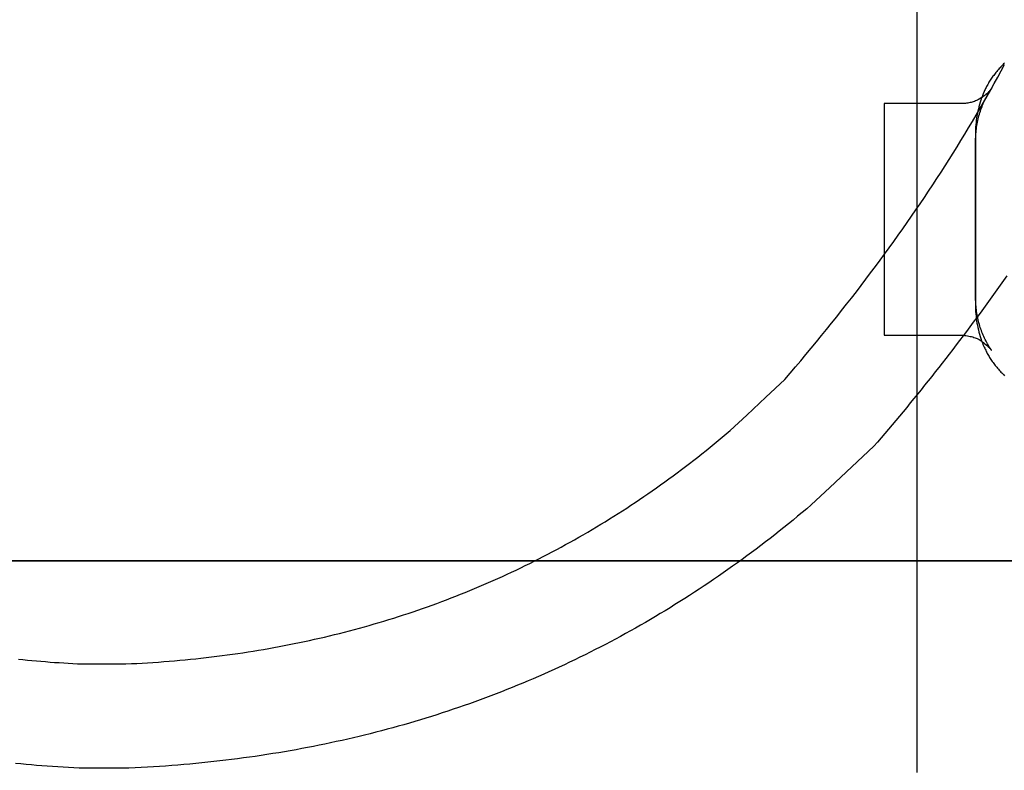
# Model space of a CAD drawing. Extents: x 20 to 5240, y 20 to 3125.
# Drawn here: x 2840 to 2985, y 1770 to 1880 of the extents above; entities that cross this region are included whole.
import ezdxf

# ---------------------------------------------------------------- set-up
doc = ezdxf.new("R2010")
doc.units = 0
doc.layers.get('0').update_dxf_attribs({"color": 3, "linetype": 'CONTINUOUS'})
doc.layers.add('CSLAYER5', color=3, linetype='CONTINUOUS')

# ---------------------------------------------------------------- blocks, each defined once
blk = doc.blocks.new('BLKF068')
at = {"layer": 'CSLAYER5', "color": 3, "linetype": 'CONTINUOUS'}
for p, q in [((2971.945524, 1857.523841), (2971.945524, 1889.634642)), ((2983.798715, 1872.899999), (2983.680195, 1872.758976)), ((2983.919708, 1873.040335), (2983.798715, 1872.899999)), ((2984.043177, 1873.179983), (2983.919708, 1873.040335)), ((2984.16912, 1873.318944), (2984.043177, 1873.179983)), ((2984.297537, 1873.457218), (2984.16912, 1873.318944)), ((2984.428429, 1873.594804), (2984.297537, 1873.457218)), ((2984.342955, 1872.840349), (2984.847344, 1873.774924)), ((2984.561796, 1873.731703), (2984.428429, 1873.594804)), ((2984.697637, 1873.867914), (2984.561796, 1873.731703)), ((2984.835953, 1874.003438), (2984.697637, 1873.867914)), ((2982.724862, 1871.458751), (2982.631081, 1871.310818)), ((2982.821116, 1871.60599), (2982.724862, 1871.458751)), ((2982.919843, 1871.752536), (2982.821116, 1871.60599)), ((2983.021043, 1871.898387), (2982.919843, 1871.752536)), ((2983.124717, 1872.043545), (2983.021043, 1871.898387)), ((2983.230864, 1872.188009), (2983.124717, 1872.043545)), ((2983.339485, 1872.331781), (2983.230864, 1872.188009)), ((2983.316595, 1870.971996), (2983.832706, 1871.906039)), ((2983.450581, 1872.474867), (2983.339485, 1872.331781)), ((2983.564151, 1872.617265), (2983.450581, 1872.474867)), ((2983.680195, 1872.758976), (2983.564151, 1872.617265)), ((2983.832706, 1871.906039), (2984.342955, 1872.840349)), ((2981.969873, 1870.102367), (2981.898352, 1869.948187)), ((2982.043868, 1870.255852), (2981.969873, 1870.102367)), ((2982.120336, 1870.408643), (2982.043868, 1870.255852)), ((2982.199277, 1870.560741), (2982.120336, 1870.408643)), ((2982.280691, 1870.712144), (2982.199277, 1870.560741)), ((2982.266791, 1869.104707), (2982.794624, 1870.038219)), ((2982.364579, 1870.862853), (2982.280691, 1870.712144)), ((2982.450939, 1871.012869), (2982.364579, 1870.862853)), ((2982.539774, 1871.16219), (2982.450939, 1871.012869)), ((2982.631081, 1871.310818), (2982.539774, 1871.16219)), ((2982.738241, 1870.011759), (2982.660116, 1869.918725)), ((2982.709088, 1869.932511), (2982.841553, 1870.136356)), ((2982.812066, 1870.105491), (2982.738241, 1870.011759)), ((2982.794624, 1870.038219), (2983.316595, 1870.971996)), ((2982.88159, 1870.19992), (2982.812066, 1870.105491)), ((2982.841553, 1870.136356), (2982.874583, 1870.184744)), ((2982.874583, 1870.184744), (2982.907613, 1870.232879)), ((2982.894539, 1870.216399), (2982.88159, 1870.19992)), ((2982.907613, 1870.232879), (2982.894539, 1870.216399)), ((2980.83119, 1868.54177), (2980.68469, 1868.474073)), ((2980.974761, 1868.614033), (2980.83119, 1868.54177)), ((2981.115403, 1868.690863), (2980.974761, 1868.614033)), ((2981.253116, 1868.772259), (2981.115403, 1868.690863)), ((2981.34387, 1868.53316), (2981.240341, 1868.212295)), ((2981.387151, 1868.856343), (2981.253116, 1868.772259)), ((2981.45453, 1868.851694), (2981.34387, 1868.53316)), ((2981.516886, 1868.941108), (2981.387151, 1868.856343)), ((2981.572323, 1869.167898), (2981.45453, 1868.851694)), ((2981.64232, 1869.026555), (2981.516886, 1868.941108)), ((2981.697247, 1869.481771), (2981.572323, 1869.167898)), ((2981.763453, 1869.112684), (2981.64232, 1869.026555)), ((2981.829304, 1869.793314), (2981.697247, 1869.481771)), ((2981.733097, 1868.171462), (2982.266791, 1869.104707)), ((2981.880285, 1869.199495), (2981.763453, 1869.112684)), ((2981.898352, 1869.948187), (2981.829304, 1869.793314)), ((2981.992816, 1869.286988), (2981.880285, 1869.199495)), ((2981.892971, 1868.461115), (2981.997651, 1868.67608)), ((2982.101047, 1869.375163), (2981.992816, 1869.286988)), ((2981.997651, 1868.67608), (2982.106301, 1868.889457)), ((2982.204977, 1869.464019), (2982.101047, 1869.375163)), ((2982.106301, 1868.889457), (2982.21892, 1869.101245)), ((2982.304607, 1869.553565), (2982.204977, 1869.464019)), ((2982.21892, 1869.101245), (2982.335508, 1869.311444)), ((2982.399935, 1869.643809), (2982.304607, 1869.553565)), ((2982.335508, 1869.311444), (2982.456066, 1869.520055)), ((2982.490963, 1869.73475), (2982.399935, 1869.643809)), ((2982.456066, 1869.520055), (2982.580592, 1869.727078)), ((2982.57769, 1869.826389), (2982.490963, 1869.73475)), ((2982.660116, 1869.918725), (2982.57769, 1869.826389)), ((2982.580592, 1869.727078), (2982.709088, 1869.932511)), ((2967.557678, 1868.018239), (2967.085959, 1868.018239)), ((2967.085959, 1868.018239), (2967.085959, 1867.438683)), ((2967.085959, 1867.438683), (2967.085959, 1866.406614)), ((2968.523594, 1868.018239), (2967.557678, 1868.018239)), ((2969.821414, 1868.018239), (2968.523594, 1868.018239)), ((2971.288763, 1868.018239), (2969.821414, 1868.018239)), ((2972.705608, 1868.018239), (2971.288763, 1868.018239)), ((2973.852083, 1868.018239), (2972.705608, 1868.018239)), ((2974.834931, 1868.018239), (2973.852083, 1868.018239)), ((2975.761478, 1868.018239), (2974.834931, 1868.018239)), ((2976.64801, 1868.018239), (2975.761478, 1868.018239)), ((2977.509894, 1868.018239), (2976.64801, 1868.018239)), ((2978.206671, 1868.018239), (2977.509894, 1868.018239)), ((2978.598046, 1868.018239), (2978.206671, 1868.018239)), ((2978.647966, 1868.018239), (2978.598046, 1868.018239)), ((2978.697636, 1868.018239), (2978.647966, 1868.018239)), ((2978.879422, 1868.031059), (2978.697636, 1868.018239)), ((2979.058261, 1868.048455), (2978.879422, 1868.031059)), ((2979.234152, 1868.070429), (2979.058261, 1868.048455)), ((2979.407096, 1868.096979), (2979.234152, 1868.070429)), ((2979.577092, 1868.128107), (2979.407096, 1868.096979)), ((2979.744142, 1868.163811), (2979.577092, 1868.128107)), ((2979.908244, 1868.204093), (2979.744142, 1868.163811)), ((2980.069398, 1868.248952), (2979.908244, 1868.204093)), ((2980.227615, 1868.298382), (2980.069398, 1868.248952)), ((2980.382902, 1868.35238), (2980.227615, 1868.298382)), ((2980.535261, 1868.410943), (2980.382902, 1868.35238)), ((2980.68469, 1868.474073), (2980.535261, 1868.410943)), ((2980.648127, 1866.305769), (2981.193543, 1867.238483)), ((2980.972549, 1867.235717), (2980.897543, 1866.905535)), ((2981.054681, 1867.563573), (2980.972549, 1867.235717)), ((2981.143945, 1867.889099), (2981.054681, 1867.563573)), ((2981.240341, 1868.212295), (2981.143945, 1867.889099)), ((2981.193543, 1867.238483), (2981.733097, 1868.171462)), ((2981.271347, 1866.911875), (2981.348243, 1867.137961)), ((2981.348243, 1867.137961), (2981.429107, 1867.362458)), ((2981.429107, 1867.362458), (2981.513942, 1867.585367)), ((2981.513942, 1867.585367), (2981.602745, 1867.806687)), ((2981.602745, 1867.806687), (2981.695518, 1868.026418)), ((2981.695518, 1868.026418), (2981.79226, 1868.244561)), ((2981.79226, 1868.244561), (2981.892971, 1868.461115)), ((2967.085959, 1866.406614), (2967.085959, 1865.130254)), ((2980.09685, 1865.373321), (2980.648127, 1866.305769)), ((2980.715238, 1865.901068), (2980.668708, 1865.561606)), ((2980.768887, 1866.23821), (2980.715238, 1865.901068)), ((2980.829656, 1866.573033), (2980.768887, 1866.23821)), ((2980.897543, 1866.905535), (2980.829656, 1866.573033)), ((2980.893368, 1865.521982), (2980.946433, 1865.757606)), ((2980.946433, 1865.757606), (2981.003471, 1865.99164)), ((2981.003471, 1865.99164), (2981.064482, 1866.224083)), ((2981.064482, 1866.224083), (2981.129465, 1866.454937)), ((2981.129465, 1866.454937), (2981.19842, 1866.684201)), ((2981.19842, 1866.684201), (2981.271347, 1866.911875)), ((2967.085959, 1865.130254), (2967.085959, 1863.817319)), ((2978.976713, 1863.509224), (2979.539712, 1864.44114)), ((2979.539712, 1864.44114), (2980.09685, 1865.373321)), ((2980.597005, 1864.875722), (2980.571832, 1864.529299)), ((2980.571832, 1864.529299), (2980.571832, 1864.328224)), ((2980.571832, 1864.328224), (2980.571832, 1864.127402)), ((2980.629297, 1865.219824), (2980.597005, 1864.875722)), ((2980.668708, 1865.561606), (2980.629297, 1865.219824)), ((2980.658397, 1864.074852), (2980.687628, 1864.320016)), ((2980.687628, 1864.320016), (2980.720831, 1864.563589)), ((2980.720831, 1864.563589), (2980.758006, 1864.805572)), ((2980.758006, 1864.805572), (2980.799154, 1865.045966)), ((2980.799154, 1865.045966), (2980.844275, 1865.284769)), ((2980.844275, 1865.284769), (2980.893368, 1865.521982)), ((2967.085959, 1863.817319), (2967.085959, 1862.444898)), ((2978.407853, 1862.577575), (2978.976713, 1863.509224)), ((2980.571832, 1864.127402), (2980.571832, 1862.985988)), ((2980.571832, 1862.825187), (2980.5812, 1863.0783)), ((2980.571832, 1862.985988), (2980.571832, 1860.991257)), ((2980.571832, 1862.764272), (2980.571832, 1862.825187)), ((2980.571832, 1862.703105), (2980.571832, 1862.764272)), ((2980.571832, 1862.441073), (2980.571832, 1862.703105)), ((2980.5812, 1863.0783), (2980.594541, 1863.329823)), ((2980.594541, 1863.329823), (2980.611854, 1863.579756)), ((2980.611854, 1863.579756), (2980.633139, 1863.828099)), ((2980.633139, 1863.828099), (2980.658397, 1864.074852)), ((2967.085959, 1862.444898), (2967.085959, 1860.989239)), ((2977.25255, 1860.715073), (2977.833132, 1861.646191)), ((2977.833132, 1861.646191), (2978.407853, 1862.577575)), ((2980.571832, 1862.015339), (2980.571832, 1862.441073)), ((2980.571832, 1861.291545), (2980.571832, 1862.015339)), ((2980.571832, 1860.134661), (2980.571832, 1861.291545)), ((2967.085959, 1860.989239), (2967.085959, 1859.491793)), ((2976.666106, 1859.784221), (2977.25255, 1860.715073)), ((2980.571832, 1860.991257), (2980.571832, 1858.556037)), ((2980.571832, 1858.646758), (2980.571832, 1860.134661)), ((2967.085959, 1859.491793), (2967.085959, 1857.994347)), ((2975.475637, 1857.923315), (2976.073802, 1858.853635)), ((2976.073802, 1858.853635), (2976.666106, 1859.784221)), ((2980.571832, 1856.929571), (2980.571832, 1858.646758)), ((2980.571832, 1858.556037), (2980.571832, 1856.092818)), ((2967.085959, 1857.994347), (2967.085959, 1856.538688)), ((2971.945524, 1816.465653), (2971.945524, 1857.523841)), ((2974.261723, 1856.063473), (2974.87161, 1856.993261)), ((2974.87161, 1856.993261), (2975.475637, 1857.923315)), ((2980.571832, 1855.040486), (2980.571832, 1856.929571)), ((2967.085959, 1856.538688), (2967.085959, 1855.166268)), ((2973.645974, 1855.13395), (2974.261723, 1856.063473)), ((2980.571832, 1856.092818), (2980.571832, 1853.569272)), ((2967.085959, 1855.166268), (2967.085959, 1853.851651)), ((2972.396893, 1853.275702), (2973.024364, 1854.204693)), ((2973.024364, 1854.204693), (2973.645974, 1855.13395)), ((2980.571832, 1853.03638), (2980.571832, 1855.040486)), ((2967.085959, 1853.851651), (2967.085959, 1852.568565)), ((2967.085959, 1852.568565), (2967.085959, 1851.535066)), ((2971.76356, 1852.346976), (2972.396893, 1853.275702)), ((2980.571832, 1853.569272), (2980.571832, 1850.951894)), ((2980.571832, 1850.975395), (2980.571832, 1853.03638)), ((2967.085959, 1851.535066), (2967.085959, 1850.96871)), ((2970.479312, 1850.490322), (2971.124367, 1851.418516)), ((2971.124367, 1851.418516), (2971.76356, 1852.346976)), ((2967.085959, 1850.96871), (2967.085959, 1850.387977)), ((2967.085959, 1850.387977), (2967.085959, 1849.353722)), ((2969.828396, 1849.562393), (2970.479312, 1850.490322)), ((2980.571832, 1848.914157), (2980.571832, 1850.975395)), ((2980.571832, 1850.951894), (2980.571832, 1848.334349)), ((2967.085959, 1849.353722), (2967.085959, 1848.07404)), ((2968.50898, 1847.707332), (2969.171618, 1848.634729)), ((2969.171618, 1848.634729), (2969.828396, 1849.562393)), ((2980.571832, 1846.910304), (2980.571832, 1848.914157)), ((2980.571832, 1848.334349), (2980.571832, 1845.810635)), ((2967.085959, 1848.07404), (2967.085959, 1846.758037)), ((2967.085959, 1846.758037), (2967.085959, 1845.382253)), ((2967.166119, 1845.853333), (2967.84048, 1846.7802)), ((2967.84048, 1846.7802), (2968.50898, 1847.707332)), ((2980.571832, 1845.020966), (2980.571832, 1846.910304)), ((2966.485897, 1844.926733), (2967.166119, 1845.853333)), ((2967.085959, 1845.382253), (2967.085959, 1843.923231)), ((2980.571832, 1845.810635), (2980.571832, 1843.473997)), ((2965.107869, 1843.074328), (2965.799814, 1844.000397)), ((2965.799814, 1844.000397), (2966.485897, 1844.926733)), ((2967.085959, 1843.923231), (2967.085959, 1842.422085)), ((2980.571832, 1843.213899), (2980.571832, 1845.020966)), ((2964.410063, 1842.148524), (2965.107869, 1843.074328)), ((2967.085959, 1842.422085), (2967.085959, 1840.92094)), ((2980.571832, 1843.473997), (2980.571832, 1841.418351)), ((2980.571832, 1841.456018), (2980.571832, 1843.213899)), ((2985.156557, 1842.640018), (2984.671811, 1841.949449)), ((2962.996868, 1840.297713), (2963.706396, 1841.222986)), ((2963.706396, 1841.222986), (2964.410063, 1842.148524)), ((2980.571832, 1840.033949), (2980.571832, 1841.456018)), ((2980.571832, 1841.418351), (2980.571832, 1839.801218)), ((2984.185385, 1841.260472), (2983.697278, 1840.573087)), ((2984.671811, 1841.949449), (2984.185385, 1841.260472)), ((2962.281478, 1839.372706), (2962.996868, 1840.297713)), ((2967.085959, 1840.92094), (2967.085959, 1839.461792)), ((2980.571832, 1839.234652), (2980.571832, 1840.033949)), ((2980.571832, 1839.801218), (2980.571832, 1838.779617)), ((2983.207489, 1839.887294), (2982.716019, 1839.203094)), ((2983.697278, 1840.573087), (2983.207489, 1839.887294)), ((2960.833115, 1837.523489), (2961.560227, 1838.447964)), ((2961.560227, 1838.447964), (2962.281478, 1839.372706)), ((2967.085959, 1839.461792), (2967.085959, 1838.086134)), ((2967.085959, 1838.086134), (2967.085959, 1836.768491)), ((2980.571832, 1839.173569), (2980.571832, 1839.234652)), ((2980.571832, 1839.112233), (2980.571832, 1839.173569)), ((2980.580563, 1838.859271), (2980.571832, 1839.112233)), ((2980.571832, 1838.779617), (2980.571832, 1838.172231)), ((2980.571832, 1838.172231), (2980.571832, 1837.796902)), ((2980.593306, 1838.607823), (2980.580563, 1838.859271)), ((2980.610061, 1838.357888), (2980.593306, 1838.607823)), ((2980.630828, 1838.109466), (2980.610061, 1838.357888)), ((2980.655608, 1837.862557), (2980.630828, 1838.109466)), ((2982.222868, 1838.520486), (2981.728037, 1837.83947)), ((2982.716019, 1839.203094), (2982.222868, 1838.520486)), ((2959.361308, 1835.675334), (2960.100142, 1836.599278)), ((2960.100142, 1836.599278), (2960.833115, 1837.523489)), ((2967.085959, 1836.768491), (2967.085959, 1835.482377)), ((2980.571832, 1837.796902), (2980.571832, 1837.596164)), ((2980.571832, 1837.596164), (2980.571832, 1837.395678)), ((2980.571832, 1837.395678), (2980.597626, 1837.048823)), ((2980.597626, 1837.048823), (2980.630527, 1836.704307)), ((2980.630527, 1836.704307), (2980.670538, 1836.362129)), ((2980.684399, 1837.617163), (2980.655608, 1837.862557)), ((2980.717203, 1837.373281), (2980.684399, 1837.617163)), ((2980.754018, 1837.130913), (2980.717203, 1837.373281)), ((2981.231524, 1837.160046), (2980.733331, 1836.482215)), ((2980.794846, 1836.890058), (2980.754018, 1837.130913)), ((2980.839686, 1836.650717), (2980.794846, 1836.890058)), ((2980.888537, 1836.412889), (2980.839686, 1836.650717)), ((2981.728037, 1837.83947), (2981.231524, 1837.160046)), ((2958.616612, 1834.751655), (2959.361308, 1835.675334)), ((2967.085959, 1835.482377), (2967.085959, 1834.446272)), ((2980.233456, 1835.805976), (2979.731901, 1835.131329)), ((2980.733331, 1836.482215), (2980.233456, 1835.805976)), ((2980.670538, 1836.362129), (2980.717657, 1836.02229)), ((2980.717657, 1836.02229), (2980.771885, 1835.684789)), ((2980.771885, 1835.684789), (2980.833221, 1835.349627)), ((2980.833221, 1835.349627), (2980.901666, 1835.016803)), ((2980.941401, 1836.176575), (2980.888537, 1836.412889)), ((2980.998277, 1835.941774), (2980.941401, 1836.176575)), ((2981.059165, 1835.708486), (2980.998277, 1835.941774)), ((2981.124066, 1835.476712), (2981.059165, 1835.708486)), ((2981.192978, 1835.246452), (2981.124066, 1835.476712)), ((2981.265904, 1835.017704), (2981.192978, 1835.246452)), ((2957.109637, 1832.905094), (2957.866055, 1833.828241)), ((2957.866055, 1833.828241), (2958.616612, 1834.751655)), ((2967.085959, 1834.446272), (2967.085959, 1833.878823)), ((2967.085959, 1833.878823), (2967.478022, 1833.878823)), ((2967.478022, 1833.878823), (2968.175612, 1833.878823)), ((2968.175612, 1833.878823), (2969.037934, 1833.878823)), ((2969.037934, 1833.878823), (2969.924528, 1833.878823)), ((2969.924528, 1833.878823), (2970.851075, 1833.878823)), ((2970.851075, 1833.878823), (2971.833923, 1833.878823)), ((2971.833923, 1833.878823), (2972.84513, 1833.878823)), ((2972.84513, 1833.878823), (2973.856087, 1833.878823)), ((2973.856087, 1833.878823), (2974.839185, 1833.878823)), ((2974.839185, 1833.878823), (2975.765982, 1833.878823)), ((2975.765982, 1833.878823), (2976.653598, 1833.878823)), ((2976.653598, 1833.878823), (2977.519069, 1833.878823)), ((2977.519069, 1833.878823), (2978.2162, 1833.878823)), ((2978.2162, 1833.878823), (2978.598046, 1833.878823)), ((2978.723749, 1833.786812), (2978.217152, 1833.116942)), ((2978.598046, 1833.878823), (2978.647966, 1833.878823)), ((2978.647966, 1833.878823), (2978.697636, 1833.878823)), ((2978.697636, 1833.878823), (2978.926395, 1833.856128)), ((2979.228666, 1834.458274), (2978.723749, 1833.786812)), ((2978.926395, 1833.856128), (2979.148066, 1833.82903)), ((2979.148066, 1833.82903), (2979.362647, 1833.79753)), ((2979.731901, 1835.131329), (2979.228666, 1834.458274)), ((2979.362647, 1833.79753), (2979.570139, 1833.761628)), ((2979.570139, 1833.761628), (2979.770542, 1833.721323)), ((2979.770542, 1833.721323), (2979.963856, 1833.676616)), ((2980.901666, 1835.016803), (2980.97722, 1834.686318)), ((2980.97722, 1834.686318), (2981.059884, 1834.358165)), ((2981.059884, 1834.358165), (2981.149659, 1834.032341)), ((2981.149659, 1834.032341), (2981.246545, 1833.708845)), ((2981.246545, 1833.708845), (2981.350542, 1833.387676)), ((2981.342844, 1834.79047), (2981.265904, 1835.017704)), ((2981.423799, 1834.56475), (2981.342844, 1834.79047)), ((2981.508769, 1834.340543), (2981.423799, 1834.56475)), ((2981.597754, 1834.117849), (2981.508769, 1834.340543)), ((2981.690753, 1833.896669), (2981.597754, 1834.117849)), ((2981.787767, 1833.677002), (2981.690753, 1833.896669)), ((2956.347358, 1831.982212), (2957.109637, 1832.905094)), ((2977.708873, 1832.448664), (2977.198914, 1831.781978)), ((2978.217152, 1833.116942), (2977.708873, 1832.448664)), ((2979.963856, 1833.676616), (2980.150081, 1833.627507)), ((2980.150081, 1833.627507), (2980.329217, 1833.573995)), ((2980.329217, 1833.573995), (2980.501262, 1833.516073)), ((2980.501262, 1833.516073), (2980.666216, 1833.453733)), ((2980.666216, 1833.453733), (2980.824078, 1833.386975)), ((2980.824078, 1833.386975), (2980.974848, 1833.315799)), ((2980.974848, 1833.315799), (2981.118527, 1833.240205)), ((2981.118527, 1833.240205), (2981.255114, 1833.160193)), ((2981.255114, 1833.160193), (2981.384609, 1833.075762)), ((2981.350542, 1833.387676), (2981.461651, 1833.068836)), ((2981.384609, 1833.075762), (2981.507012, 1832.986914)), ((2981.461651, 1833.068836), (2981.579871, 1832.752323)), ((2981.507012, 1832.986914), (2981.736488, 1832.807736)), ((2981.579871, 1832.752323), (2981.705202, 1832.438138)), ((2981.705202, 1832.438138), (2981.837645, 1832.126282)), ((2981.736488, 1832.807736), (2981.949486, 1832.633929)), ((2981.888795, 1833.458849), (2981.787767, 1833.677002)), ((2981.993839, 1833.242209), (2981.888795, 1833.458849)), ((2981.949486, 1832.633929), (2982.146005, 1832.465493)), ((2982.102897, 1833.027083), (2981.993839, 1833.242209)), ((2982.215969, 1832.81347), (2982.102897, 1833.027083)), ((2982.146005, 1832.465493), (2982.326045, 1832.302427)), ((2982.333057, 1832.60137), (2982.215969, 1832.81347)), ((2982.326045, 1832.302427), (2982.489618, 1832.144753)), ((2982.454159, 1832.390784), (2982.333057, 1832.60137)), ((2982.579276, 1832.181711), (2982.454159, 1832.390784)), ((2954.805215, 1830.137244), (2955.579217, 1831.059595)), ((2955.579217, 1831.059595), (2956.347358, 1831.982212)), ((2976.687274, 1831.116885), (2976.173954, 1830.453384)), ((2977.198914, 1831.781978), (2976.687274, 1831.116885)), ((2981.837645, 1832.126282), (2981.906847, 1831.971283)), ((2981.906847, 1831.971283), (2981.978519, 1831.816978)), ((2981.978519, 1831.816978), (2982.05266, 1831.663367)), ((2982.05266, 1831.663367), (2982.129271, 1831.510451)), ((2982.129271, 1831.510451), (2982.208351, 1831.358229)), ((2982.208351, 1831.358229), (2982.2899, 1831.206701)), ((2982.2899, 1831.206701), (2982.373918, 1831.055868)), ((2982.373918, 1831.055868), (2982.460406, 1830.905729)), ((2982.460406, 1830.905729), (2982.549364, 1830.756284)), ((2982.489618, 1832.144753), (2982.565232, 1832.067945)), ((2982.565232, 1832.067945), (2982.636733, 1831.992491)), ((2982.708407, 1831.974151), (2982.579276, 1832.181711)), ((2982.636733, 1831.992491), (2982.704119, 1831.91839)), ((2982.704119, 1831.91839), (2982.76739, 1831.845642)), ((2982.841553, 1831.768105), (2982.708407, 1831.974151)), ((2982.76739, 1831.845642), (2982.826547, 1831.774247)), ((2982.826547, 1831.774247), (2982.88159, 1831.704205)), ((2982.874583, 1831.719676), (2982.841553, 1831.768105)), ((2982.907613, 1831.671247), (2982.874583, 1831.719676)), ((2982.88159, 1831.704205), (2982.894539, 1831.687726)), ((2982.894539, 1831.687726), (2982.907613, 1831.671247)), ((2954.025353, 1829.215159), (2954.805215, 1830.137244)), ((2975.658952, 1829.791475), (2975.14227, 1829.131158)), ((2976.173954, 1830.453384), (2975.658952, 1829.791475)), ((2982.549364, 1830.756284), (2982.64079, 1830.607534)), ((2982.64079, 1830.607534), (2982.734686, 1830.459477)), ((2982.734686, 1830.459477), (2982.831052, 1830.312116)), ((2982.831052, 1830.312116), (2982.929887, 1830.165448)), ((2982.929887, 1830.165448), (2983.031191, 1830.019475)), ((2983.031191, 1830.019475), (2983.134964, 1829.874196)), ((2983.134964, 1829.874196), (2983.241207, 1829.729611)), ((2983.241207, 1829.729611), (2983.34992, 1829.585722)), ((2983.34992, 1829.585722), (2983.461103, 1829.44253)), ((2983.461103, 1829.44253), (2983.574757, 1829.300035)), ((2952.448043, 1827.371785), (2953.239628, 1828.293339)), ((2953.239628, 1828.293339), (2954.025353, 1829.215159)), ((2974.623907, 1828.472434), (2974.103863, 1827.815302)), ((2975.14227, 1829.131158), (2974.623907, 1828.472434)), ((2983.574757, 1829.300035), (2983.690882, 1829.158237)), ((2983.690882, 1829.158237), (2983.809478, 1829.017136)), ((2983.809478, 1829.017136), (2983.930544, 1828.876732)), ((2983.930544, 1828.876732), (2984.054081, 1828.737024)), ((2984.054081, 1828.737024), (2984.180088, 1828.598014)), ((2984.180088, 1828.598014), (2984.308566, 1828.4597)), ((2984.308566, 1828.4597), (2984.439515, 1828.322084)), ((2984.439515, 1828.322084), (2984.572934, 1828.185164)), ((2984.572934, 1828.185164), (2984.708824, 1828.048942)), ((2984.708824, 1828.048942), (2984.847185, 1827.913416)), ((2949.648863, 1824.747892), (2952.448043, 1827.371785)), ((2973.058733, 1826.505814), (2972.533647, 1825.853459)), ((2973.582139, 1827.159762), (2973.058733, 1826.505814)), ((2974.103863, 1827.815302), (2973.582139, 1827.159762)), ((2972.00688, 1825.202696), (2971.478432, 1824.553525)), ((2972.533647, 1825.853459), (2972.00688, 1825.202696)), ((2946.849809, 1822.12425), (2949.648863, 1824.747892)), ((2970.948303, 1823.905946), (2970.416494, 1823.25996)), ((2971.478432, 1824.553525), (2970.948303, 1823.905946)), ((2945.632457, 1820.983509), (2946.849809, 1822.12425)), ((2969.883004, 1822.615565), (2969.347833, 1821.972764)), ((2970.416494, 1823.25996), (2969.883004, 1822.615565)), ((2944.415105, 1819.84302), (2945.632457, 1820.983509)), ((2968.272448, 1820.691936), (2967.732235, 1820.053911)), ((2968.810981, 1821.331554), (2968.272448, 1820.691936)), ((2969.347833, 1821.972764), (2968.810981, 1821.331554)), ((2943.233277, 1818.845165), (2943.825022, 1819.342265)), ((2943.825022, 1819.342265), (2944.415105, 1819.84302)), ((2967.19034, 1819.417478), (2966.646765, 1818.782637)), ((2967.732235, 1820.053911), (2967.19034, 1819.417478)), ((2941.448071, 1817.375792), (2942.044802, 1817.861928)), ((2942.044802, 1817.861928), (2942.639871, 1818.35172)), ((2942.639871, 1818.35172), (2943.233277, 1818.845165)), ((2966.10151, 1818.149389), (2965.554573, 1817.517733)), ((2966.646765, 1818.782637), (2966.10151, 1818.149389)), ((2939.647909, 1815.939308), (2940.249625, 1816.414482)), ((2940.249625, 1816.414482), (2940.849679, 1816.893309)), ((2940.849679, 1816.893309), (2941.448071, 1817.375792)), ((2965.554573, 1817.517733), (2962.323482, 1814.488873)), ((2971.945524, 1769.440045), (2971.945524, 1816.465653)), ((2937.832789, 1814.535715), (2938.439491, 1814.999925)), ((2938.439491, 1814.999925), (2939.044531, 1815.467789)), ((2939.044531, 1815.467789), (2939.647909, 1815.939308)), ((2936.002713, 1813.165012), (2936.6144, 1813.618259)), ((2936.6144, 1813.618259), (2937.224426, 1814.07516)), ((2937.224426, 1814.07516), (2937.832789, 1814.535715)), ((2962.323482, 1814.488873), (2959.09239, 1811.460013)), ((2934.15768, 1811.8272), (2934.774353, 1812.269483)), ((2934.774353, 1812.269483), (2935.389364, 1812.71542)), ((2935.389364, 1812.71542), (2936.002713, 1813.165012)), ((2931.67437, 1810.094613), (2932.29769, 1810.522278)), ((2932.29769, 1810.522278), (2932.919349, 1810.953597)), ((2932.919349, 1810.953597), (2933.539345, 1811.388571)), ((2933.539345, 1811.388571), (2934.15768, 1811.8272)), ((2959.09239, 1811.460013), (2957.719439, 1810.173605)), ((2929.794438, 1808.833544), (2930.422744, 1809.250246)), ((2930.422744, 1809.250246), (2931.049388, 1809.670602)), ((2931.049388, 1809.670602), (2931.67437, 1810.094613)), ((2957.719439, 1810.173605), (2956.346238, 1808.887197)), ((2927.264596, 1807.203282), (2927.899549, 1807.605366)), ((2927.899549, 1807.605366), (2928.53284, 1808.011104)), ((2928.53284, 1808.011104), (2929.16447, 1808.420497)), ((2929.16447, 1808.420497), (2929.794438, 1808.833544)), ((2955.012986, 1807.761559), (2954.343535, 1807.204923)), ((2955.680554, 1808.322316), (2955.012986, 1807.761559)), ((2956.346238, 1808.887197), (2955.680554, 1808.322316)), ((2925.349764, 1806.018958), (2925.989703, 1806.410078)), ((2925.989703, 1806.410078), (2926.62798, 1806.804853)), ((2926.62798, 1806.804853), (2927.264596, 1807.203282)), ((2953.6722, 1806.65241), (2952.998982, 1806.10402)), ((2954.343535, 1807.204923), (2953.6722, 1806.65241)), ((2922.77339, 1804.491021), (2923.419976, 1804.867524)), ((2923.419976, 1804.867524), (2924.064901, 1805.247681)), ((2924.064901, 1805.247681), (2924.708163, 1805.631492)), ((2924.708163, 1805.631492), (2925.349764, 1806.018958)), ((2951.646894, 1805.019607), (2950.968025, 1804.483584)), ((2952.32388, 1805.559752), (2951.646894, 1805.019607)), ((2952.998982, 1806.10402), (2952.32388, 1805.559752)), ((2920.170425, 1803.021556), (2920.823659, 1803.383441)), ((2920.823659, 1803.383441), (2921.475231, 1803.74898)), ((2921.475231, 1803.74898), (2922.125141, 1804.118173)), ((2922.125141, 1804.118173), (2922.77339, 1804.491021)), ((2949.604636, 1803.423906), (2948.920116, 1802.90025)), ((2950.287273, 1803.951683), (2949.604636, 1803.423906)), ((2950.968025, 1804.483584), (2950.287273, 1803.951683)), ((2917.540871, 1801.610563), (2918.200753, 1801.95783)), ((2918.200753, 1801.95783), (2918.858972, 1802.308751)), ((2918.858972, 1802.308751), (2919.51553, 1802.663326)), ((2919.51553, 1802.663326), (2920.170425, 1803.021556)), ((2947.545426, 1801.865307), (2946.855256, 1801.35402)), ((2948.233713, 1802.380718), (2947.545426, 1801.865307)), ((2948.920116, 1802.90025), (2948.233713, 1802.380718)), ((2850.306319, 1800.626945), (2825.598392, 1800.626945)), ((2850.306319, 1800.626945), (2825.598392, 1800.626945)), ((2829.162785, 1800.626945), (2875.792909, 1800.626945)), ((2867.190539, 1800.626945), (2850.306319, 1800.626945)), ((2867.190539, 1800.626945), (2850.306319, 1800.626945)), ((2877.490779, 1800.626945), (2867.190539, 1800.626945)), ((2877.490779, 1800.626945), (2867.190539, 1800.626945)), ((2875.792909, 1800.626945), (2921.462663, 1800.626945)), ((2882.446681, 1800.626945), (2877.490779, 1800.626945)), ((2882.446681, 1800.626945), (2877.490779, 1800.626945)), ((2889.636231, 1800.626945), (2882.446681, 1800.626945)), ((2889.636231, 1800.626945), (2882.446681, 1800.626945)), ((2901.037842, 1800.626945), (2889.636231, 1800.626945)), ((2901.037842, 1800.626945), (2889.636231, 1800.626945)), ((2916.928163, 1800.626945), (2901.037842, 1800.626945)), ((2916.928163, 1800.626945), (2901.037842, 1800.626945)), ((2914.884727, 1800.258042), (2915.551256, 1800.59069)), ((2915.551256, 1800.59069), (2916.216123, 1800.926994)), ((2916.216123, 1800.926994), (2916.879328, 1801.266951)), ((2916.879328, 1801.266951), (2917.540871, 1801.610563)), ((2937.583922, 1800.626945), (2916.928163, 1800.626945)), ((2937.583922, 1800.626945), (2916.928163, 1800.626945)), ((2921.462663, 1800.626945), (2964.283819, 1800.626945)), ((2958.809968, 1800.626945), (2937.583922, 1800.626945)), ((2958.809968, 1800.626945), (2937.583922, 1800.626945)), ((2945.469264, 1800.343812), (2944.773443, 1799.844891)), ((2946.163202, 1800.846854), (2945.469264, 1800.343812)), ((2946.855256, 1801.35402), (2946.163202, 1800.846854)), ((2976.411734, 1800.626945), (2958.809968, 1800.626945)), ((2976.411734, 1800.626945), (2958.809968, 1800.626945)), ((2964.283819, 1800.626945), (3002.367561, 1800.626945)), ((2993.949462, 1800.626945), (2976.411734, 1800.626945)), ((2993.949462, 1800.626945), (2976.411734, 1800.626945)), ((2911.527155, 1798.649616), (2912.201994, 1798.963992)), ((2912.201994, 1798.963992), (2912.87517, 1799.282023)), ((2912.87517, 1799.282023), (2913.546684, 1799.603708)), ((2913.546684, 1799.603708), (2914.216537, 1799.929048)), ((2914.216537, 1799.929048), (2914.884727, 1800.258042)), ((2944.075738, 1799.350094), (2943.376149, 1798.859419)), ((2944.773443, 1799.844891), (2944.075738, 1799.350094)), ((2908.128037, 1797.132551), (2908.811184, 1797.428655)), ((2908.811184, 1797.428655), (2909.49267, 1797.728414)), ((2909.49267, 1797.728414), (2910.172494, 1798.031826)), ((2910.172494, 1798.031826), (2910.850656, 1798.338894)), ((2910.850656, 1798.338894), (2911.527155, 1798.649616)), ((2941.971322, 1797.890436), (2941.266083, 1797.412128)), ((2942.674677, 1798.372866), (2941.971322, 1797.890436)), ((2943.376149, 1798.859419), (2942.674677, 1798.372866)), ((2904.687372, 1795.706849), (2905.378829, 1795.984681)), ((2905.378829, 1795.984681), (2906.068624, 1796.266167)), ((2906.068624, 1796.266167), (2906.756757, 1796.551307)), ((2906.756757, 1796.551307), (2907.443228, 1796.840102)), ((2907.443228, 1796.840102), (2908.128037, 1797.132551)), ((2939.139064, 1796.00194), (2938.426291, 1795.540123)), ((2939.849954, 1796.46788), (2939.139064, 1796.00194)), ((2940.55896, 1796.937943), (2939.849954, 1796.46788)), ((2941.266083, 1797.412128), (2940.55896, 1796.937943)), ((2901.205161, 1794.372509), (2901.904927, 1794.632068)), ((2901.904927, 1794.632068), (2902.603031, 1794.895281)), ((2902.603031, 1794.895281), (2903.299473, 1795.16215)), ((2903.299473, 1795.16215), (2903.994253, 1795.432672)), ((2903.994253, 1795.432672), (2904.687372, 1795.706849)), ((2936.995093, 1794.628855), (2936.276669, 1794.179405)), ((2937.711634, 1795.082428), (2936.995093, 1794.628855)), ((2938.426291, 1795.540123), (2937.711634, 1795.082428)), ((2896.971671, 1792.891898), (2897.681407, 1793.12953)), ((2897.681407, 1793.12953), (2898.389481, 1793.370817)), ((2898.389481, 1793.370817), (2899.095894, 1793.615758)), ((2899.095894, 1793.615758), (2899.800645, 1793.864354)), ((2899.800645, 1793.864354), (2900.503734, 1794.116604)), ((2900.503734, 1794.116604), (2901.205161, 1794.372509)), ((2934.83417, 1793.292873), (2934.110095, 1792.85579)), ((2935.556361, 1793.734078), (2934.83417, 1793.292873)), ((2936.276669, 1794.179405), (2935.556361, 1793.734078)), ((2892.678361, 1791.542849), (2893.398067, 1791.758554)), ((2893.398067, 1791.758554), (2894.116111, 1791.977914)), ((2894.116111, 1791.977914), (2894.832494, 1792.200928)), ((2894.832494, 1792.200928), (2895.547215, 1792.427597)), ((2895.547215, 1792.427597), (2896.260274, 1792.65792)), ((2896.260274, 1792.65792), (2896.971671, 1792.891898)), ((2932.656295, 1791.993993), (2931.92657, 1791.569278)), ((2933.384137, 1792.42283), (2932.656295, 1791.993993)), ((2934.110095, 1792.85579), (2933.384137, 1792.42283)), ((2887.59389, 1790.135237), (2888.325228, 1790.325361)), ((2888.325228, 1790.325361), (2889.054905, 1790.519139)), ((2889.054905, 1790.519139), (2889.782919, 1790.716572)), ((2889.782919, 1790.716572), (2890.509272, 1790.91766)), ((2890.509272, 1790.91766), (2891.233963, 1791.122402)), ((2891.233963, 1791.122402), (2891.956993, 1791.330798)), ((2891.956993, 1791.330798), (2892.678361, 1791.542849)), ((2929.726092, 1790.319869), (2928.988832, 1789.911644)), ((2930.461468, 1790.732216), (2929.726092, 1790.319869)), ((2931.19496, 1791.148686), (2930.461468, 1790.732216)), ((2931.92657, 1791.569278), (2931.19496, 1791.148686)), ((2880.937072, 1788.588572), (2881.683365, 1788.745806)), ((2881.683365, 1788.745806), (2882.427997, 1788.906694)), ((2882.427997, 1788.906694), (2883.170967, 1789.071237)), ((2883.170967, 1789.071237), (2883.912275, 1789.239434)), ((2883.912275, 1789.239434), (2884.651922, 1789.411285)), ((2884.651922, 1789.411285), (2885.389906, 1789.586792)), ((2885.389906, 1789.586792), (2886.126229, 1789.765952)), ((2886.126229, 1789.765952), (2886.860891, 1789.948767)), ((2886.860891, 1789.948767), (2887.59389, 1790.135237)), ((2926.765751, 1788.711704), (2926.020957, 1788.31997)), ((2927.508661, 1789.107562), (2926.765751, 1788.711704)), ((2928.249688, 1789.507541), (2927.508661, 1789.107562)), ((2928.988832, 1789.911644), (2928.249688, 1789.507541)), ((2873.382746, 1787.217231), (2874.145656, 1787.33792)), ((2874.145656, 1787.33792), (2874.906905, 1787.462264)), ((2874.906905, 1787.462264), (2875.666491, 1787.590262)), ((2875.666491, 1787.590262), (2876.424417, 1787.721914)), ((2876.424417, 1787.721914), (2877.18068, 1787.857221)), ((2877.18068, 1787.857221), (2877.935282, 1787.996182)), ((2877.935282, 1787.996182), (2878.688222, 1788.138798)), ((2878.688222, 1788.138798), (2879.4395, 1788.285068)), ((2879.4395, 1788.285068), (2880.189117, 1788.434993)), ((2880.189117, 1788.434993), (2880.937072, 1788.588572)), ((2924.525718, 1787.548868), (2923.775273, 1787.1695)), ((2925.274279, 1787.932357), (2924.525718, 1787.548868)), ((2926.020957, 1788.31997), (2925.274279, 1787.932357)), ((2839.554012, 1786.163201), (2840.212505, 1786.090897)), ((2840.212505, 1786.090897), (2840.8726, 1786.02188)), ((2840.8726, 1786.02188), (2841.534296, 1785.956148)), ((2841.534296, 1785.956148), (2842.197594, 1785.893704)), ((2842.197594, 1785.893704), (2842.862494, 1785.834546)), ((2842.862494, 1785.834546), (2843.528996, 1785.778675)), ((2860.95019, 1785.783218), (2861.739687, 1785.845435)), ((2861.739687, 1785.845435), (2862.527523, 1785.911307)), ((2862.527523, 1785.911307), (2863.313697, 1785.980833)), ((2863.313697, 1785.980833), (2864.09821, 1786.054014)), ((2864.09821, 1786.054014), (2864.88106, 1786.130849)), ((2864.88106, 1786.130849), (2865.662249, 1786.211338)), ((2865.662249, 1786.211338), (2866.441777, 1786.295483)), ((2866.441777, 1786.295483), (2867.219642, 1786.383281)), ((2867.219642, 1786.383281), (2867.995846, 1786.474734)), ((2867.995846, 1786.474734), (2868.770388, 1786.569842)), ((2868.770388, 1786.569842), (2869.543269, 1786.668604)), ((2869.543269, 1786.668604), (2870.314488, 1786.77102)), ((2870.314488, 1786.77102), (2871.084045, 1786.877091)), ((2871.084045, 1786.877091), (2871.85194, 1786.986817)), ((2871.85194, 1786.986817), (2872.618174, 1787.100197)), ((2872.618174, 1787.100197), (2873.382746, 1787.217231)), ((2921.512637, 1786.056134), (2920.754658, 1785.693257)), ((2922.268733, 1786.423133), (2921.512637, 1786.056134)), ((2923.022945, 1786.794256), (2922.268733, 1786.423133)), ((2923.775273, 1787.1695), (2923.022945, 1786.794256)), ((2843.528996, 1785.778675), (2844.197099, 1785.72609)), ((2844.197099, 1785.72609), (2844.866803, 1785.676792)), ((2844.866803, 1785.676792), (2845.53811, 1785.630781)), ((2845.53811, 1785.630781), (2846.211018, 1785.588056)), ((2846.211018, 1785.588056), (2846.885528, 1785.548617)), ((2846.885528, 1785.548617), (2847.561639, 1785.512466)), ((2847.561639, 1785.512466), (2848.239352, 1785.479601)), ((2848.239352, 1785.479601), (2848.918667, 1785.450022)), ((2848.918667, 1785.450022), (2850.412394, 1785.450022)), ((2850.412394, 1785.450022), (2851.906371, 1785.450022)), ((2851.906371, 1785.450022), (2853.64165, 1785.450022)), ((2853.64165, 1785.450022), (2855.37718, 1785.450022)), ((2855.37718, 1785.450022), (2856.178309, 1785.486658)), ((2856.178309, 1785.486658), (2856.977777, 1785.526948)), ((2856.977777, 1785.526948), (2857.775583, 1785.570893)), ((2857.775583, 1785.570893), (2858.571727, 1785.618493)), ((2858.571727, 1785.618493), (2859.36621, 1785.669747)), ((2859.36621, 1785.669747), (2860.15903, 1785.724655)), ((2860.15903, 1785.724655), (2860.95019, 1785.783218)), ((2918.469419, 1784.62936), (2917.703906, 1784.282973)), ((2919.233049, 1784.97987), (2918.469419, 1784.62936)), ((2919.994795, 1785.334502), (2919.233049, 1784.97987)), ((2920.754658, 1785.693257), (2919.994795, 1785.334502)), ((2914.623017, 1782.93865), (2913.848085, 1782.612876)), ((2915.396064, 1783.268547), (2914.623017, 1782.93865)), ((2916.167228, 1783.602567), (2915.396064, 1783.268547)), ((2916.936509, 1783.940709), (2916.167228, 1783.602567)), ((2917.703906, 1784.282973), (2916.936509, 1783.940709)), ((2911.51199, 1781.660287), (2910.729525, 1781.351003)), ((2912.292572, 1781.973694), (2911.51199, 1781.660287)), ((2913.071271, 1782.291224), (2912.292572, 1781.973694)), ((2913.848085, 1782.612876), (2913.071271, 1782.291224)), ((2907.580828, 1780.15509), (2906.788945, 1779.866419)), ((2908.370827, 1780.447885), (2907.580828, 1780.15509)), ((2909.158943, 1780.744801), (2908.370827, 1780.447885)), ((2909.945176, 1781.045841), (2909.158943, 1780.744801)), ((2910.729525, 1781.351003), (2909.945176, 1781.045841)), ((2903.602578, 1778.752959), (2902.801278, 1778.4849)), ((2904.401995, 1779.02514), (2903.602578, 1778.752959)), ((2905.199528, 1779.301444), (2904.401995, 1779.02514)), ((2905.995178, 1779.58187), (2905.199528, 1779.301444)), ((2906.788945, 1779.866419), (2905.995178, 1779.58187)), ((2898.766525, 1777.206446), (2897.953924, 1776.963123)), ((2899.577243, 1777.453892), (2898.766525, 1777.206446)), ((2900.386077, 1777.70546), (2899.577243, 1777.453892)), ((2901.193027, 1777.961151), (2900.386077, 1777.70546)), ((2901.998094, 1778.220964), (2901.193027, 1777.961151)), ((2902.801278, 1778.4849), (2901.998094, 1778.220964)), ((2893.862668, 1775.808347), (2893.038767, 1775.58976)), ((2894.684686, 1776.031057), (2893.862668, 1775.808347)), ((2895.504821, 1776.25789), (2894.684686, 1776.031057)), ((2896.323072, 1776.488845), (2895.504821, 1776.25789)), ((2897.13944, 1776.723923), (2896.323072, 1776.488845)), ((2897.953924, 1776.963123), (2897.13944, 1776.723923)), ((2888.055805, 1774.36481), (2887.218719, 1774.175081)), ((2888.891007, 1774.558662), (2888.055805, 1774.36481)), ((2889.724326, 1774.756636), (2888.891007, 1774.558662)), ((2890.555761, 1774.958733), (2889.724326, 1774.756636)), ((2891.385313, 1775.164953), (2890.555761, 1774.958733)), ((2892.212982, 1775.375295), (2891.385313, 1775.164953)), ((2893.038767, 1775.58976), (2892.212982, 1775.375295)), ((2880.454229, 1772.805661), (2879.600192, 1772.653035)), ((2881.306382, 1772.962409), (2880.454229, 1772.805661)), ((2882.156652, 1773.12328), (2881.306382, 1772.962409)), ((2883.005039, 1773.288274), (2882.156652, 1773.12328)), ((2883.851542, 1773.45739), (2883.005039, 1773.288274)), ((2884.696161, 1773.630629), (2883.851542, 1773.45739)), ((2885.538897, 1773.80799), (2884.696161, 1773.630629)), ((2886.37975, 1773.989474), (2885.538897, 1773.80799)), ((2887.218719, 1774.175081), (2886.37975, 1773.989474)), ((2870.956235, 1771.35352), (2870.08148, 1771.246242)), ((2871.829106, 1771.464919), (2870.956235, 1771.35352)), ((2872.700094, 1771.580442), (2871.829106, 1771.464919)), ((2873.569198, 1771.700087), (2872.700094, 1771.580442)), ((2874.436419, 1771.823854), (2873.569198, 1771.700087)), ((2875.301757, 1771.951745), (2874.436419, 1771.823854)), ((2876.165211, 1772.083758), (2875.301757, 1771.951745)), ((2877.026781, 1772.219893), (2876.165211, 1772.083758)), ((2877.886468, 1772.360151), (2877.026781, 1772.219893)), ((2878.744272, 1772.504532), (2877.886468, 1772.360151)), ((2879.600192, 1772.653035), (2878.744272, 1772.504532)), ((2839.903444, 1770.712147), (2839.134887, 1770.791259)), ((2840.673845, 1770.636802), (2839.903444, 1770.712147)), ((2841.44609, 1770.565222), (2840.673845, 1770.636802)), ((2842.220179, 1770.497409), (2841.44609, 1770.565222)), ((2842.996112, 1770.433362), (2842.220179, 1770.497409)), ((2843.773888, 1770.37308), (2842.996112, 1770.433362)), ((2844.553509, 1770.316565), (2843.773888, 1770.37308)), ((2845.334973, 1770.263816), (2844.553509, 1770.316565)), ((2846.118281, 1770.214833), (2845.334973, 1770.263816)), ((2846.903433, 1770.169616), (2846.118281, 1770.214833)), ((2847.690429, 1770.128165), (2846.903433, 1770.169616)), ((2848.479269, 1770.09048), (2847.690429, 1770.128165)), ((2850.192758, 1770.09048), (2848.479269, 1770.09048)), ((2851.906371, 1770.09048), (2850.192758, 1770.09048)), ((2853.867688, 1770.09048), (2851.906371, 1770.09048)), ((2855.829255, 1770.09048), (2853.867688, 1770.09048)), ((2856.734145, 1770.131796), (2855.829255, 1770.09048)), ((2857.637152, 1770.177234), (2856.734145, 1770.131796)), ((2858.538275, 1770.226795), (2857.637152, 1770.177234)), ((2859.437514, 1770.280478), (2858.538275, 1770.226795)), ((2860.33487, 1770.338284), (2859.437514, 1770.280478)), ((2861.230343, 1770.400213), (2860.33487, 1770.338284)), ((2862.123932, 1770.466264), (2861.230343, 1770.400213)), ((2863.015638, 1770.536438), (2862.123932, 1770.466264)), ((2863.90546, 1770.610734), (2863.015638, 1770.536438)), ((2864.793399, 1770.689153), (2863.90546, 1770.610734)), ((2865.679455, 1770.771695), (2864.793399, 1770.689153)), ((2866.563627, 1770.858359), (2865.679455, 1770.771695)), ((2867.445915, 1770.949146), (2866.563627, 1770.858359)), ((2868.32632, 1771.044056), (2867.445915, 1770.949146)), ((2869.204842, 1771.143088), (2868.32632, 1771.044056)), ((2870.08148, 1771.246242), (2869.204842, 1771.143088))]:
    blk.add_line(p, q, dxfattribs=at)

msp = doc.modelspace()

# ---------------------------------------------------------------- block references
msp.add_blockref('BLKF068', (0, 0))

doc.saveas('drawing.dxf')
